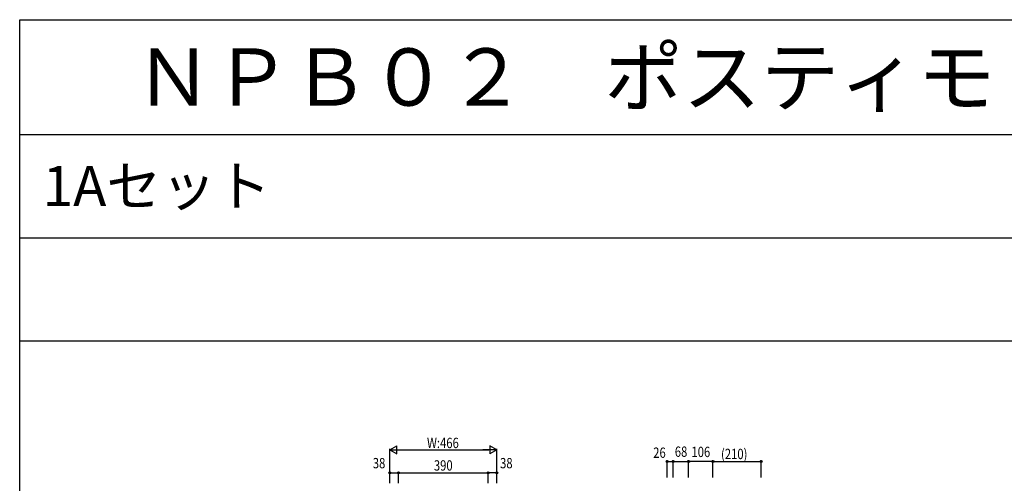
# Model space of a CAD drawing. Extents: x 0 to 27500, y 0 to 20000.
# Drawn here: x 0 to 4289, y 17980 to 20000 of the extents above; entities that cross this region are included whole.
import ezdxf

# ---------------------------------------------------------------- set-up
doc = ezdxf.new("R2010")
doc.units = 0
doc.layers.get('0').update_dxf_attribs({"linetype": 'CONTINUOUS'})
doc.layers.add('YKK_F1', color=7, linetype='CONTINUOUS')
doc.layers.add('YKK_N1', color=2, linetype='CONTINUOUS')
doc.styles.get("Standard").update_dxf_attribs({"font": 'txt.shx', "bigfont": 'bigfont.shx'})
doc.styles.add('text-b', font='extslim2.shx', dxfattribs={"width": 0.8, "bigfont": 'extfont2.shx'})

msp = doc.modelspace()

# ---------------------------------------------------------------- linework, layer by layer
at = {"layer": 'YKK_F1', "color": 7}
for p, q in [((0, 20000), (27500, 20000)), ((0, 0), (0, 20000)), ((0, 19500), (27000, 19500)), ((0, 19050), (27000, 19050)), ((0, 18600), (27000, 18600))]:
    msp.add_line(p, q, dxfattribs=at)
at = {"layer": 'YKK_N1', "lineweight": -2}
for p, q in [((1612, 18125), (1642.3, 18142.5)), ((1642.3, 18107.5), (1642.3, 18142.5)), ((2078, 18125), (2047.7, 18142.5)), ((2047.7, 18142.5), (2047.7, 18107.5)), ((1612, 18125), (1642.3, 18107.5)), ((1612, 18125), (1672.6, 18125)), ((2078, 18125), (2017.4, 18125)), ((2078, 18125), (2047.7, 18107.5))]:
    msp.add_line(p, q, dxfattribs=at)
at = {"layer": 'YKK_N1'}
for p, q in [((1612, 17980), (1612, 18130)), ((1647, 18125), (2043, 18125)), ((2078, 17980), (2078, 18130)), ((2819.9, 18005), (2819.9, 18080)), ((2819.9, 18075), (2845.9, 18075)), ((2845.9, 18005), (2845.9, 18080)), ((2845.9, 18005), (2845.9, 18080)), ((2845.9, 18075), (2913.9, 18075)), ((2913.9, 18005), (2913.9, 18080)), ((2913.9, 18005), (2913.9, 18080)), ((3019.9, 18075), (2913.9, 18075)), ((3019.9, 18005), (3019.9, 18080)), ((3019.9, 18005), (3019.9, 18080)), ((3019.9, 18075), (3229.2, 18075)), ((3229.2, 18005), (3229.2, 18080)), ((1612, 17980), (1612, 18030)), ((1612, 18025), (1650, 18025)), ((1650, 17980), (1650, 18030)), ((1650, 17980), (1650, 18030)), ((1650, 18025), (2040, 18025)), ((2040, 17980), (2040, 18030)), ((2040, 17980), (2040, 18030)), ((2078, 18025), (2040, 18025)), ((2078, 17980), (2078, 18030))]:
    msp.add_line(p, q, dxfattribs=at)
at = {"layer": 'YKK_N1', "linetype": 'ByBlock', "lineweight": -2}
for centre in [(2819.9, 18075), (2845.9, 18075), (2845.9, 18075), (2913.9, 18075), (2913.9, 18075), (3019.9, 18075), (3019.9, 18075), (3229.2, 18075), (1612, 18025), (1650, 18025), (1650, 18025), (2040, 18025), (2040, 18025), (2078, 18025)]:
    msp.add_circle(centre, 4.25, dxfattribs=at)

# ---------------------------------------------------------------- texts
for s, height, p in [('ＮＰＢ０２\u3000ポスティモ', 250, (500, 19625)), ('1Aセット', 175, (100, 19187.5))]:
    msp.add_text(s, height=height).set_placement(p)
at = {"layer": 'YKK_N1', "style": 'text-b', "width": 0.8}
for s, p in [('W:466', (1774.2, 18133)), ('26', (2759.5, 18090.6)), ('68', (2853.5, 18095)), ('106', (2926.1, 18094)), ('(210)', (3054.9, 18085)), ('38', (1538.2, 18045)), ('390', (1804.2, 18035)), ('38', (2092.5, 18045))]:
    msp.add_text(s, height=45, dxfattribs=at).set_placement(p)

doc.saveas('drawing.dxf')
